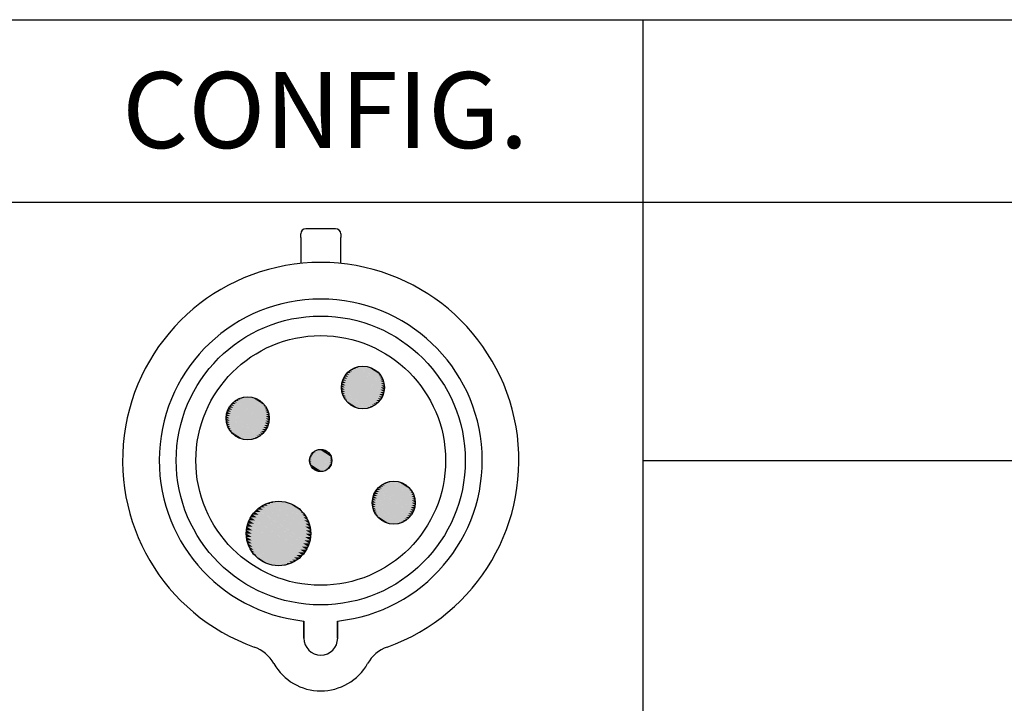
# Paper-space layout 'Layout1' of a CAD drawing. Units: inches. Extents: x 0.7 to 17.1, y 0.3 to 10.7.
# Drawn here: x 4.6 to 6.2, y 3.9 to 5 of the extents above; entities that cross this region are included whole.
import ezdxf

# ---------------------------------------------------------------- set-up
doc = ezdxf.new("R2010")
doc.units = ezdxf.units.IN
doc.header["$MEASUREMENT"] = 0
for name, color, linetype, lineweight in [('10', 7, 'Continuous', 30), ('Hatch (ANSI)', 7, 'Continuous', 18), ('Sketch Geometry (ANSI)', 7, 'Continuous', 25), ('Symbol (ANSI)', 7, 'Continuous', 25)]:
    doc.layers.add(name, color=color, linetype=linetype, lineweight=lineweight)
doc.styles.get("Standard").update_dxf_attribs({"font": 'tahoma.ttf'})

# ---------------------------------------------------------------- blocks, each defined once
blk = doc.blocks.new('CustomObjectsInViewport1_0')
at = {"color": 0}
for p, q in [((4.6695, 4.6269), (4.6695, 4.6329)), ((4.7268, 4.6413), (4.678, 4.6413)), ((4.7352, 4.6329), (4.7352, 4.6269)), ((4.6695, 4.6269), (4.6695, 4.5842)), ((4.7352, 4.5842), (4.7352, 4.6269)), ((4.6746, 3.9681), (4.6746, 3.9963)), ((4.6746, 3.9963), (4.6746, 3.9681)), ((4.7301, 3.9681), (4.7301, 3.9963)), ((4.7301, 3.9963), (4.7301, 3.9681))]:
    blk.add_line(p, q, dxfattribs=at)
for centre, radius in [((4.7024, 4.2603), 0.2375), ((4.7024, 4.2603), 0.2052), ((4.7717, 4.3803), 0.0353), ((4.5823, 4.3296), 0.0353), ((4.7024, 4.2603), 0.0183), ((4.8224, 4.1909), 0.0353), ((4.633, 4.1402), 0.053)]:
    blk.add_circle(centre, radius, dxfattribs=at)
for centre, radius, start, end in [((4.678, 4.6329), 0.00848, 90, 180), ((4.7268, 4.6329), 0.00848, 0, 90), ((4.7024, 4.2603), 0.3256, 289.6027, 250.3973), ((4.7024, 4.2603), 0.2654, 276.0047, 263.9953), ((4.7024, 3.9681), 0.0278, 180, 0), ((4.7024, 3.9681), 0.0278, 180, 0), ((4.5729, 3.8968), 0.0602, 29.4726, 70.3973), ((4.8318, 3.8968), 0.0602, 109.6027, 150.5274), ((4.7024, 3.9699), 0.0885, 209.4726, 330.5274)]:
    blk.add_arc(centre, radius, start, end, dxfattribs=at)
at = {"layer": '10', "linetype": 'Continuous'}
for p, q in [((2.3962, 4.985), (11.2314, 4.985)), ((2.3962, 4.685), (11.2314, 4.685))]:
    blk.add_line(p, q, dxfattribs=at)
at = {"layer": 'Hatch (ANSI)', "linetype": 'Continuous'}
for points in [[(4.7431, 4.4011), (4.7479, 4.398), (4.7411, 4.398)], [(4.7454, 4.404), (4.7499, 4.4011), (4.7431, 4.4011)], [(4.7431, 4.4011), (4.804, 4.366), (4.7972, 4.366)], [(4.7431, 4.4011), (4.7499, 4.4011), (4.804, 4.366)], [(4.7481, 4.4066), (4.7521, 4.404), (4.7454, 4.404)], [(4.7454, 4.404), (4.8053, 4.3694), (4.7986, 4.3694)], [(4.7454, 4.404), (4.7521, 4.404), (4.8053, 4.3694)], [(4.7509, 4.4089), (4.7545, 4.4066), (4.7481, 4.4066)], [(4.7481, 4.4066), (4.8062, 4.373), (4.7998, 4.373)], [(4.7481, 4.4066), (4.7545, 4.4066), (4.8062, 4.373)], [(4.754, 4.4109), (4.7571, 4.4089), (4.7509, 4.4089)], [(4.7509, 4.4089), (4.8068, 4.3767), (4.8006, 4.3767)], [(4.7509, 4.4089), (4.7571, 4.4089), (4.8068, 4.3767)], [(4.7573, 4.4126), (4.7599, 4.4109), (4.754, 4.4109)], [(4.754, 4.4109), (4.807, 4.3803), (4.8011, 4.3803)], [(4.754, 4.4109), (4.7599, 4.4109), (4.807, 4.3803)], [(4.7608, 4.4139), (4.7628, 4.4126), (4.7573, 4.4126)], [(4.7573, 4.4126), (4.8068, 4.384), (4.8013, 4.384)], [(4.7573, 4.4126), (4.7628, 4.4126), (4.8068, 4.384)], [(4.7644, 4.4149), (4.7658, 4.4139), (4.7608, 4.4139)], [(4.7608, 4.4139), (4.8062, 4.3877), (4.8012, 4.3877)], [(4.7608, 4.4139), (4.7658, 4.4139), (4.8062, 4.3877)], [(4.768, 4.4155), (4.7689, 4.4149), (4.7644, 4.4149)], [(4.7644, 4.4149), (4.8053, 4.3913), (4.8007, 4.3913)], [(4.7644, 4.4149), (4.7689, 4.4149), (4.8053, 4.3913)], [(4.7717, 4.4157), (4.772, 4.4155), (4.768, 4.4155)], [(4.768, 4.4155), (4.804, 4.3947), (4.8, 4.3947)], [(4.768, 4.4155), (4.772, 4.4155), (4.804, 4.3947)], [(4.7717, 4.4157), (4.8023, 4.398), (4.7989, 4.398)], [(4.7717, 4.4157), (4.7754, 4.4155), (4.772, 4.4155)], [(4.772, 4.4155), (4.7754, 4.4155), (4.8023, 4.398)], [(4.7754, 4.4155), (4.8003, 4.4011), (4.7975, 4.4011)], [(4.7754, 4.4155), (4.779, 4.4149), (4.7764, 4.4149)], [(4.7764, 4.4149), (4.779, 4.4149), (4.8003, 4.4011)], [(4.779, 4.4149), (4.7979, 4.404), (4.7958, 4.404)], [(4.779, 4.4149), (4.7826, 4.4139), (4.7807, 4.4139)], [(4.7807, 4.4139), (4.7826, 4.4139), (4.7979, 4.404)], [(4.7826, 4.4139), (4.7953, 4.4066), (4.7939, 4.4066)], [(4.7826, 4.4139), (4.7861, 4.4126), (4.7849, 4.4126)], [(4.7849, 4.4126), (4.7861, 4.4126), (4.7953, 4.4066)], [(4.7861, 4.4126), (4.7925, 4.4089), (4.7917, 4.4089)], [(4.7861, 4.4126), (4.7894, 4.4109), (4.789, 4.4109)], [(4.789, 4.4109), (4.7894, 4.4109), (4.7925, 4.4089)], [(4.7917, 4.4089), (4.7925, 4.4089), (4.7953, 4.4066)], [(4.7939, 4.4066), (4.7953, 4.4066), (4.7979, 4.404)], [(4.7958, 4.404), (4.7979, 4.404), (4.8003, 4.4011)], [(4.7975, 4.4011), (4.8003, 4.4011), (4.8023, 4.398)], [(4.7371, 4.3877), (4.7428, 4.384), (4.7366, 4.384)], [(4.7381, 4.3913), (4.7436, 4.3877), (4.7371, 4.3877)], [(4.7371, 4.3877), (4.7436, 4.3877), (4.7953, 4.3541)], [(4.7371, 4.3877), (4.7953, 4.3541), (4.7889, 4.3541)], [(4.7394, 4.3947), (4.7447, 4.3913), (4.7381, 4.3913)], [(4.7381, 4.3913), (4.7447, 4.3913), (4.7979, 4.3567)], [(4.7381, 4.3913), (4.7979, 4.3567), (4.7913, 4.3567)], [(4.7411, 4.398), (4.7462, 4.3947), (4.7394, 4.3947)], [(4.7394, 4.3947), (4.7462, 4.3947), (4.8003, 4.3596)], [(4.7394, 4.3947), (4.8003, 4.3596), (4.7935, 4.3596)], [(4.7411, 4.398), (4.8023, 4.3627), (4.7955, 4.3627)], [(4.7411, 4.398), (4.7479, 4.398), (4.8023, 4.3627)], [(4.7989, 4.398), (4.8023, 4.398), (4.804, 4.3947)], [(4.8, 4.3947), (4.804, 4.3947), (4.8053, 4.3913)], [(4.8007, 4.3913), (4.8053, 4.3913), (4.8062, 4.3877)], [(4.8012, 4.3877), (4.8062, 4.3877), (4.8068, 4.384)], [(4.7366, 4.384), (4.7423, 4.3803), (4.7364, 4.3803)], [(4.7364, 4.3803), (4.7423, 4.3803), (4.7894, 4.3498)], [(4.7364, 4.3803), (4.7894, 4.3498), (4.7835, 4.3498)], [(4.7364, 4.3803), (4.7421, 4.3767), (4.7366, 4.3767)], [(4.7366, 4.384), (4.7428, 4.384), (4.7925, 4.3518)], [(4.7366, 4.384), (4.7925, 4.3518), (4.7863, 4.3518)], [(4.7366, 4.3767), (4.7421, 4.3767), (4.7861, 4.3481)], [(4.7366, 4.3767), (4.7861, 4.3481), (4.7806, 4.3481)], [(4.7366, 4.3767), (4.7422, 4.373), (4.7371, 4.373)], [(4.7371, 4.373), (4.7422, 4.373), (4.7826, 4.3468)], [(4.7371, 4.373), (4.7826, 4.3468), (4.7776, 4.3468)], [(4.7371, 4.373), (4.7426, 4.3694), (4.7381, 4.3694)], [(4.7381, 4.3694), (4.7426, 4.3694), (4.779, 4.3458)], [(4.7381, 4.3694), (4.779, 4.3458), (4.7745, 4.3458)], [(4.7381, 4.3694), (4.7434, 4.366), (4.7394, 4.366)], [(4.7986, 4.3694), (4.8053, 4.3694), (4.804, 4.366)], [(4.7998, 4.373), (4.8062, 4.373), (4.8053, 4.3694)], [(4.8006, 4.3767), (4.8068, 4.3767), (4.8062, 4.373)], [(4.8011, 4.3803), (4.807, 4.3803), (4.8068, 4.3767)], [(4.8013, 4.384), (4.8068, 4.384), (4.807, 4.3803)], [(4.556, 4.3532), (4.5605, 4.3504), (4.5537, 4.3504)], [(4.5587, 4.3558), (4.5627, 4.3532), (4.556, 4.3532)], [(4.556, 4.3532), (4.6159, 4.3187), (4.6092, 4.3187)], [(4.556, 4.3532), (4.5627, 4.3532), (4.6159, 4.3187)], [(4.5615, 4.3582), (4.5651, 4.3558), (4.5587, 4.3558)], [(4.5587, 4.3558), (4.6168, 4.3223), (4.6104, 4.3223)], [(4.5587, 4.3558), (4.5651, 4.3558), (4.6168, 4.3223)], [(4.5646, 4.3602), (4.5677, 4.3582), (4.5615, 4.3582)], [(4.5615, 4.3582), (4.6174, 4.3259), (4.6112, 4.3259)], [(4.5615, 4.3582), (4.5677, 4.3582), (4.6174, 4.3259)], [(4.5679, 4.3619), (4.5705, 4.3602), (4.5646, 4.3602)], [(4.5646, 4.3602), (4.6176, 4.3296), (4.6117, 4.3296)], [(4.5646, 4.3602), (4.5705, 4.3602), (4.6176, 4.3296)], [(4.5714, 4.3632), (4.5734, 4.3619), (4.5679, 4.3619)], [(4.5679, 4.3619), (4.6174, 4.3333), (4.6119, 4.3333)], [(4.5679, 4.3619), (4.5734, 4.3619), (4.6174, 4.3333)], [(4.5749, 4.3641), (4.5764, 4.3632), (4.5714, 4.3632)], [(4.5714, 4.3632), (4.6168, 4.3369), (4.6118, 4.3369)], [(4.5714, 4.3632), (4.5764, 4.3632), (4.6168, 4.3369)], [(4.5786, 4.3647), (4.5795, 4.3641), (4.5749, 4.3641)], [(4.5749, 4.3641), (4.6159, 4.3405), (4.6113, 4.3405)], [(4.5749, 4.3641), (4.5795, 4.3641), (4.6159, 4.3405)], [(4.5823, 4.3649), (4.5826, 4.3647), (4.5786, 4.3647)], [(4.5786, 4.3647), (4.6145, 4.344), (4.6106, 4.344)], [(4.5786, 4.3647), (4.5826, 4.3647), (4.6145, 4.344)], [(4.5823, 4.3649), (4.6129, 4.3473), (4.6095, 4.3473)], [(4.5823, 4.3649), (4.586, 4.3647), (4.5826, 4.3647)], [(4.5826, 4.3647), (4.586, 4.3647), (4.6129, 4.3473)], [(4.586, 4.3647), (4.6109, 4.3504), (4.6081, 4.3504)], [(4.586, 4.3647), (4.5896, 4.3641), (4.587, 4.3641)], [(4.587, 4.3641), (4.5896, 4.3641), (4.6109, 4.3504)], [(4.5896, 4.3641), (4.6085, 4.3532), (4.6064, 4.3532)], [(4.5896, 4.3641), (4.5932, 4.3632), (4.5913, 4.3632)], [(4.5913, 4.3632), (4.5932, 4.3632), (4.6085, 4.3532)], [(4.5932, 4.3632), (4.6059, 4.3558), (4.6045, 4.3558)], [(4.5932, 4.3632), (4.5967, 4.3619), (4.5955, 4.3619)], [(4.5955, 4.3619), (4.5967, 4.3619), (4.6059, 4.3558)], [(4.5967, 4.3619), (4.603, 4.3582), (4.6023, 4.3582)], [(4.5967, 4.3619), (4.5999, 4.3602), (4.5996, 4.3602)], [(4.5996, 4.3602), (4.5999, 4.3602), (4.603, 4.3582)], [(4.6023, 4.3582), (4.603, 4.3582), (4.6059, 4.3558)], [(4.6045, 4.3558), (4.6059, 4.3558), (4.6085, 4.3532)], [(4.6064, 4.3532), (4.6085, 4.3532), (4.6109, 4.3504)], [(4.7394, 4.366), (4.7434, 4.366), (4.7754, 4.3452)], [(4.7394, 4.366), (4.7754, 4.3452), (4.7714, 4.3452)], [(4.7394, 4.366), (4.7445, 4.3627), (4.7411, 4.3627)], [(4.7411, 4.3627), (4.7445, 4.3627), (4.7717, 4.345)], [(4.7411, 4.3627), (4.7714, 4.3452), (4.768, 4.3452)], [(4.7411, 4.3627), (4.7459, 4.3596), (4.7431, 4.3596)], [(4.7431, 4.3596), (4.7459, 4.3596), (4.768, 4.3452)], [(4.7431, 4.3596), (4.767, 4.3458), (4.7644, 4.3458)], [(4.7431, 4.3596), (4.7475, 4.3567), (4.7454, 4.3567)], [(4.7454, 4.3567), (4.7475, 4.3567), (4.7644, 4.3458)], [(4.7454, 4.3567), (4.7627, 4.3468), (4.7608, 4.3468)], [(4.7454, 4.3567), (4.7495, 4.3541), (4.7481, 4.3541)], [(4.7481, 4.3541), (4.7495, 4.3541), (4.7608, 4.3468)], [(4.7481, 4.3541), (4.7585, 4.3481), (4.7573, 4.3481)], [(4.7481, 4.3541), (4.7516, 4.3518), (4.7509, 4.3518)], [(4.7889, 4.3541), (4.7953, 4.3541), (4.7925, 4.3518)], [(4.7913, 4.3567), (4.7979, 4.3567), (4.7953, 4.3541)], [(4.7935, 4.3596), (4.8003, 4.3596), (4.7979, 4.3567)], [(4.7955, 4.3627), (4.8023, 4.3627), (4.8003, 4.3596)], [(4.7972, 4.366), (4.804, 4.366), (4.8023, 4.3627)], [(4.5477, 4.3369), (4.5534, 4.3333), (4.5472, 4.3333)], [(4.5487, 4.3405), (4.5542, 4.3369), (4.5477, 4.3369)], [(4.5477, 4.3369), (4.5542, 4.3369), (4.6059, 4.3034)], [(4.5477, 4.3369), (4.6059, 4.3034), (4.5995, 4.3034)], [(4.55, 4.344), (4.5553, 4.3405), (4.5487, 4.3405)], [(4.5487, 4.3405), (4.5553, 4.3405), (4.6085, 4.306)], [(4.5487, 4.3405), (4.6085, 4.306), (4.6019, 4.306)], [(4.5517, 4.3473), (4.5568, 4.344), (4.55, 4.344)], [(4.55, 4.344), (4.5568, 4.344), (4.6109, 4.3088)], [(4.55, 4.344), (4.6109, 4.3088), (4.6041, 4.3088)], [(4.5537, 4.3504), (4.5585, 4.3473), (4.5517, 4.3473)], [(4.5517, 4.3473), (4.6129, 4.3119), (4.6061, 4.3119)], [(4.5517, 4.3473), (4.5585, 4.3473), (4.6129, 4.3119)], [(4.5537, 4.3504), (4.6145, 4.3152), (4.6078, 4.3152)], [(4.5537, 4.3504), (4.5605, 4.3504), (4.6145, 4.3152)], [(4.6081, 4.3504), (4.6109, 4.3504), (4.6129, 4.3473)], [(4.6095, 4.3473), (4.6129, 4.3473), (4.6145, 4.344)], [(4.6106, 4.344), (4.6145, 4.344), (4.6159, 4.3405)], [(4.6113, 4.3405), (4.6159, 4.3405), (4.6168, 4.3369)], [(4.6118, 4.3369), (4.6168, 4.3369), (4.6174, 4.3333)], [(4.7509, 4.3518), (4.7516, 4.3518), (4.7573, 4.3481)], [(4.7509, 4.3518), (4.7544, 4.3498), (4.754, 4.3498)], [(4.754, 4.3498), (4.7544, 4.3498), (4.7573, 4.3481)], [(4.7573, 4.3481), (4.7585, 4.3481), (4.7608, 4.3468)], [(4.7608, 4.3468), (4.7627, 4.3468), (4.7644, 4.3458)], [(4.7644, 4.3458), (4.767, 4.3458), (4.768, 4.3452)], [(4.768, 4.3452), (4.7714, 4.3452), (4.7717, 4.345)], [(4.7714, 4.3452), (4.7754, 4.3452), (4.7717, 4.345)], [(4.7745, 4.3458), (4.779, 4.3458), (4.7754, 4.3452)], [(4.7776, 4.3468), (4.7826, 4.3468), (4.779, 4.3458)], [(4.7806, 4.3481), (4.7861, 4.3481), (4.7826, 4.3468)], [(4.7835, 4.3498), (4.7894, 4.3498), (4.7861, 4.3481)], [(4.7863, 4.3518), (4.7925, 4.3518), (4.7894, 4.3498)], [(4.5472, 4.3333), (4.5528, 4.3296), (4.547, 4.3296)], [(4.547, 4.3296), (4.5528, 4.3296), (4.5999, 4.299)], [(4.547, 4.3296), (4.5999, 4.299), (4.5941, 4.299)], [(4.547, 4.3296), (4.5527, 4.3259), (4.5472, 4.3259)], [(4.5472, 4.3333), (4.5534, 4.3333), (4.603, 4.301)], [(4.5472, 4.3333), (4.603, 4.301), (4.5968, 4.301)], [(4.5472, 4.3259), (4.5527, 4.3259), (4.5967, 4.2973)], [(4.5472, 4.3259), (4.5967, 4.2973), (4.5912, 4.2973)], [(4.5472, 4.3259), (4.5528, 4.3223), (4.5477, 4.3223)], [(4.5477, 4.3223), (4.5528, 4.3223), (4.5932, 4.296)], [(4.5477, 4.3223), (4.5932, 4.296), (4.5882, 4.296)], [(4.5477, 4.3223), (4.5532, 4.3187), (4.5487, 4.3187)], [(4.6104, 4.3223), (4.6168, 4.3223), (4.6159, 4.3187)], [(4.6112, 4.3259), (4.6174, 4.3259), (4.6168, 4.3223)], [(4.6117, 4.3296), (4.6176, 4.3296), (4.6174, 4.3259)], [(4.6119, 4.3333), (4.6174, 4.3333), (4.6176, 4.3296)], [(4.5487, 4.3187), (4.5532, 4.3187), (4.5896, 4.2951)], [(4.5487, 4.3187), (4.5896, 4.2951), (4.5851, 4.2951)], [(4.5487, 4.3187), (4.554, 4.3152), (4.55, 4.3152)], [(4.55, 4.3152), (4.554, 4.3152), (4.586, 4.2945)], [(4.55, 4.3152), (4.586, 4.2945), (4.582, 4.2945)], [(4.55, 4.3152), (4.5551, 4.3119), (4.5517, 4.3119)], [(4.5517, 4.3119), (4.5551, 4.3119), (4.5823, 4.2943)], [(4.5517, 4.3119), (4.582, 4.2945), (4.5786, 4.2945)], [(4.5517, 4.3119), (4.5565, 4.3088), (4.5537, 4.3088)], [(4.5537, 4.3088), (4.5565, 4.3088), (4.5786, 4.2945)], [(4.5537, 4.3088), (4.5776, 4.2951), (4.5749, 4.2951)], [(4.5537, 4.3088), (4.5581, 4.306), (4.556, 4.306)], [(4.556, 4.306), (4.5581, 4.306), (4.5749, 4.2951)], [(4.556, 4.306), (4.5733, 4.296), (4.5714, 4.296)], [(4.556, 4.306), (4.5601, 4.3034), (4.5587, 4.3034)], [(4.6019, 4.306), (4.6085, 4.306), (4.6059, 4.3034)], [(4.6041, 4.3088), (4.6109, 4.3088), (4.6085, 4.306)], [(4.6061, 4.3119), (4.6129, 4.3119), (4.6109, 4.3088)], [(4.6078, 4.3152), (4.6145, 4.3152), (4.6129, 4.3119)], [(4.6092, 4.3187), (4.6159, 4.3187), (4.6145, 4.3152)], [(4.5587, 4.3034), (4.5601, 4.3034), (4.5714, 4.296)], [(4.5587, 4.3034), (4.5691, 4.2973), (4.5679, 4.2973)], [(4.5587, 4.3034), (4.5622, 4.301), (4.5615, 4.301)], [(4.5615, 4.301), (4.5622, 4.301), (4.5679, 4.2973)], [(4.5615, 4.301), (4.565, 4.299), (4.5646, 4.299)], [(4.5646, 4.299), (4.565, 4.299), (4.5679, 4.2973)], [(4.5679, 4.2973), (4.5691, 4.2973), (4.5714, 4.296)], [(4.5714, 4.296), (4.5733, 4.296), (4.5749, 4.2951)], [(4.5749, 4.2951), (4.5776, 4.2951), (4.5786, 4.2945)], [(4.5786, 4.2945), (4.582, 4.2945), (4.5823, 4.2943)], [(4.582, 4.2945), (4.586, 4.2945), (4.5823, 4.2943)], [(4.5851, 4.2951), (4.5896, 4.2951), (4.586, 4.2945)], [(4.5882, 4.296), (4.5932, 4.296), (4.5896, 4.2951)], [(4.5912, 4.2973), (4.5967, 4.2973), (4.5932, 4.296)], [(4.5941, 4.299), (4.5999, 4.299), (4.5967, 4.2973)], [(4.5968, 4.301), (4.603, 4.301), (4.5999, 4.299)], [(4.5995, 4.3034), (4.6059, 4.3034), (4.603, 4.301)], [(4.6887, 4.2725), (4.691, 4.271), (4.6875, 4.271)], [(4.6901, 4.2739), (4.6922, 4.2725), (4.6887, 4.2725)], [(4.6887, 4.2725), (4.7198, 4.2546), (4.7164, 4.2546)], [(4.6887, 4.2725), (4.6922, 4.2725), (4.7198, 4.2546)], [(4.6916, 4.2751), (4.6935, 4.2739), (4.6901, 4.2739)], [(4.6901, 4.2739), (4.7203, 4.2565), (4.7169, 4.2565)], [(4.6901, 4.2739), (4.6935, 4.2739), (4.7203, 4.2565)], [(4.6932, 4.2761), (4.6948, 4.2751), (4.6916, 4.2751)], [(4.6916, 4.2751), (4.7206, 4.2584), (4.7174, 4.2584)], [(4.6916, 4.2751), (4.6948, 4.2751), (4.7206, 4.2584)], [(4.6949, 4.277), (4.6963, 4.2761), (4.6932, 4.2761)], [(4.6932, 4.2761), (4.7207, 4.2603), (4.7176, 4.2603)], [(4.6932, 4.2761), (4.6963, 4.2761), (4.7207, 4.2603)], [(4.6967, 4.2777), (4.6978, 4.277), (4.6949, 4.277)], [(4.6949, 4.277), (4.7206, 4.2622), (4.7177, 4.2622)], [(4.6949, 4.277), (4.6978, 4.277), (4.7206, 4.2622)], [(4.6986, 4.2782), (4.6993, 4.2777), (4.6967, 4.2777)], [(4.6967, 4.2777), (4.7203, 4.2641), (4.7177, 4.2641)], [(4.6967, 4.2777), (4.6993, 4.2777), (4.7203, 4.2641)], [(4.7004, 4.2785), (4.7009, 4.2782), (4.6986, 4.2782)], [(4.6986, 4.2782), (4.7198, 4.2659), (4.7174, 4.2659)], [(4.6986, 4.2782), (4.7009, 4.2782), (4.7198, 4.2659)], [(4.7024, 4.2786), (4.7025, 4.2785), (4.7004, 4.2785)], [(4.7004, 4.2785), (4.7191, 4.2677), (4.717, 4.2677)], [(4.7004, 4.2785), (4.7025, 4.2785), (4.7191, 4.2677)], [(4.7024, 4.2786), (4.7182, 4.2694), (4.7165, 4.2694)], [(4.7024, 4.2786), (4.7043, 4.2785), (4.7025, 4.2785)], [(4.7025, 4.2785), (4.7043, 4.2785), (4.7182, 4.2694)], [(4.7043, 4.2785), (4.7172, 4.271), (4.7158, 4.271)], [(4.7043, 4.2785), (4.7062, 4.2782), (4.7048, 4.2782)], [(4.7048, 4.2782), (4.7062, 4.2782), (4.7172, 4.271)], [(4.7062, 4.2782), (4.716, 4.2725), (4.7149, 4.2725)], [(4.7062, 4.2782), (4.708, 4.2777), (4.707, 4.2777)], [(4.707, 4.2777), (4.708, 4.2777), (4.716, 4.2725)], [(4.708, 4.2777), (4.7146, 4.2739), (4.7139, 4.2739)], [(4.708, 4.2777), (4.7098, 4.277), (4.7092, 4.277)], [(4.7092, 4.277), (4.7098, 4.277), (4.7146, 4.2739)], [(4.7098, 4.277), (4.7131, 4.2751), (4.7128, 4.2751)], [(4.7098, 4.277), (4.7115, 4.2761), (4.7113, 4.2761)], [(4.7113, 4.2761), (4.7115, 4.2761), (4.7131, 4.2751)], [(4.7128, 4.2751), (4.7131, 4.2751), (4.7146, 4.2739)], [(4.7139, 4.2739), (4.7146, 4.2739), (4.716, 4.2725)], [(4.7149, 4.2725), (4.716, 4.2725), (4.7172, 4.271)], [(4.6841, 4.2622), (4.6871, 4.2603), (4.684, 4.2603)], [(4.684, 4.2603), (4.6871, 4.2603), (4.7115, 4.2444)], [(4.684, 4.2603), (4.7115, 4.2444), (4.7085, 4.2444)], [(4.684, 4.2603), (4.687, 4.2584), (4.6841, 4.2584)], [(4.6844, 4.2641), (4.6874, 4.2622), (4.6841, 4.2622)], [(4.6841, 4.2622), (4.6874, 4.2622), (4.7131, 4.2454)], [(4.6841, 4.2622), (4.7131, 4.2454), (4.7099, 4.2454)], [(4.6841, 4.2584), (4.687, 4.2584), (4.7098, 4.2435)], [(4.6841, 4.2584), (4.7098, 4.2435), (4.707, 4.2435)], [(4.6841, 4.2584), (4.6871, 4.2565), (4.6844, 4.2565)], [(4.6849, 4.2659), (4.6878, 4.2641), (4.6844, 4.2641)], [(4.6844, 4.2641), (4.6878, 4.2641), (4.7146, 4.2466)], [(4.6844, 4.2641), (4.7146, 4.2466), (4.7113, 4.2466)], [(4.6844, 4.2565), (4.6871, 4.2565), (4.708, 4.2428)], [(4.6844, 4.2565), (4.708, 4.2428), (4.7054, 4.2428)], [(4.6844, 4.2565), (4.6873, 4.2546), (4.6849, 4.2546)], [(4.6856, 4.2677), (4.6884, 4.2659), (4.6849, 4.2659)], [(4.6849, 4.2659), (4.6884, 4.2659), (4.716, 4.248)], [(4.6849, 4.2659), (4.716, 4.248), (4.7125, 4.248)], [(4.6865, 4.2694), (4.6891, 4.2677), (4.6856, 4.2677)], [(4.6856, 4.2677), (4.6891, 4.2677), (4.7172, 4.2495)], [(4.6856, 4.2677), (4.7172, 4.2495), (4.7137, 4.2495)], [(4.6875, 4.271), (4.69, 4.2694), (4.6865, 4.2694)], [(4.6865, 4.2694), (4.7182, 4.2511), (4.7147, 4.2511)], [(4.6865, 4.2694), (4.69, 4.2694), (4.7182, 4.2511)], [(4.6875, 4.271), (4.7191, 4.2528), (4.7156, 4.2528)], [(4.6875, 4.271), (4.691, 4.271), (4.7191, 4.2528)], [(4.7158, 4.271), (4.7172, 4.271), (4.7182, 4.2694)], [(4.7165, 4.2694), (4.7182, 4.2694), (4.7191, 4.2677)], [(4.7169, 4.2565), (4.7203, 4.2565), (4.7198, 4.2546)], [(4.717, 4.2677), (4.7191, 4.2677), (4.7198, 4.2659)], [(4.7174, 4.2659), (4.7198, 4.2659), (4.7203, 4.2641)], [(4.7174, 4.2584), (4.7206, 4.2584), (4.7203, 4.2565)], [(4.7176, 4.2603), (4.7207, 4.2603), (4.7206, 4.2584)], [(4.7177, 4.2641), (4.7203, 4.2641), (4.7206, 4.2622)], [(4.7177, 4.2622), (4.7206, 4.2622), (4.7207, 4.2603)], [(4.6849, 4.2546), (4.6873, 4.2546), (4.7062, 4.2423)], [(4.6849, 4.2546), (4.7062, 4.2423), (4.7038, 4.2423)], [(4.6849, 4.2546), (4.6877, 4.2528), (4.6856, 4.2528)], [(4.6856, 4.2528), (4.6877, 4.2528), (4.7043, 4.242)], [(4.6856, 4.2528), (4.7043, 4.242), (4.7022, 4.242)], [(4.6856, 4.2528), (4.6883, 4.2511), (4.6865, 4.2511)], [(4.6865, 4.2511), (4.6883, 4.2511), (4.7024, 4.2419)], [(4.6865, 4.2511), (4.7022, 4.242), (4.7004, 4.242)], [(4.6865, 4.2511), (4.689, 4.2495), (4.6875, 4.2495)], [(4.6875, 4.2495), (4.689, 4.2495), (4.7004, 4.242)], [(4.6875, 4.2495), (4.6999, 4.2423), (4.6986, 4.2423)], [(4.6875, 4.2495), (4.6898, 4.248), (4.6887, 4.248)], [(4.6887, 4.248), (4.6898, 4.248), (4.6986, 4.2423)], [(4.6887, 4.248), (4.6977, 4.2428), (4.6967, 4.2428)], [(4.6887, 4.248), (4.6908, 4.2466), (4.6901, 4.2466)], [(4.6901, 4.2466), (4.6908, 4.2466), (4.6967, 4.2428)], [(4.6901, 4.2466), (4.6955, 4.2435), (4.6949, 4.2435)], [(4.6901, 4.2466), (4.692, 4.2454), (4.6916, 4.2454)], [(4.6916, 4.2454), (4.692, 4.2454), (4.6949, 4.2435)], [(4.6916, 4.2454), (4.6934, 4.2444), (4.6932, 4.2444)], [(4.6932, 4.2444), (4.6934, 4.2444), (4.6949, 4.2435)], [(4.6949, 4.2435), (4.6955, 4.2435), (4.6967, 4.2428)], [(4.6967, 4.2428), (4.6977, 4.2428), (4.6986, 4.2423)], [(4.6986, 4.2423), (4.6999, 4.2423), (4.7004, 4.242)], [(4.7004, 4.242), (4.7022, 4.242), (4.7024, 4.2419)], [(4.7022, 4.242), (4.7043, 4.242), (4.7024, 4.2419)], [(4.7038, 4.2423), (4.7062, 4.2423), (4.7043, 4.242)], [(4.7054, 4.2428), (4.708, 4.2428), (4.7062, 4.2423)], [(4.707, 4.2435), (4.7098, 4.2435), (4.708, 4.2428)], [(4.7085, 4.2444), (4.7115, 4.2444), (4.7098, 4.2435)], [(4.7099, 4.2454), (4.7131, 4.2454), (4.7115, 4.2444)], [(4.7113, 4.2466), (4.7146, 4.2466), (4.7131, 4.2454)], [(4.7125, 4.248), (4.716, 4.248), (4.7146, 4.2466)], [(4.7137, 4.2495), (4.7172, 4.2495), (4.716, 4.248)], [(4.7147, 4.2511), (4.7182, 4.2511), (4.7172, 4.2495)], [(4.7156, 4.2528), (4.7191, 4.2528), (4.7182, 4.2511)], [(4.7164, 4.2546), (4.7198, 4.2546), (4.7191, 4.2528)], [(4.8081, 4.2232), (4.8107, 4.2215), (4.8048, 4.2215)], [(4.8115, 4.2245), (4.8136, 4.2232), (4.8081, 4.2232)], [(4.8081, 4.2232), (4.8576, 4.1946), (4.8521, 4.1946)], [(4.8081, 4.2232), (4.8136, 4.2232), (4.8576, 4.1946)], [(4.8151, 4.2255), (4.8166, 4.2245), (4.8115, 4.2245)], [(4.8115, 4.2245), (4.857, 4.1983), (4.8519, 4.1983)], [(4.8115, 4.2245), (4.8166, 4.2245), (4.857, 4.1983)], [(4.8188, 4.2261), (4.8196, 4.2255), (4.8151, 4.2255)], [(4.8151, 4.2255), (4.856, 4.2019), (4.8515, 4.2019)], [(4.8151, 4.2255), (4.8196, 4.2255), (4.856, 4.2019)], [(4.8224, 4.2263), (4.8227, 4.2261), (4.8188, 4.2261)], [(4.8188, 4.2261), (4.8547, 4.2053), (4.8507, 4.2053)], [(4.8188, 4.2261), (4.8227, 4.2261), (4.8547, 4.2053)], [(4.8224, 4.2263), (4.853, 4.2086), (4.8496, 4.2086)], [(4.8224, 4.2263), (4.8261, 4.2261), (4.8228, 4.2261)], [(4.8228, 4.2261), (4.8261, 4.2261), (4.853, 4.2086)], [(4.8261, 4.2261), (4.851, 4.2117), (4.8483, 4.2117)], [(4.8261, 4.2261), (4.8298, 4.2255), (4.8271, 4.2255)], [(4.8271, 4.2255), (4.8298, 4.2255), (4.851, 4.2117)], [(4.8298, 4.2255), (4.8487, 4.2146), (4.8466, 4.2146)], [(4.8298, 4.2255), (4.8334, 4.2245), (4.8314, 4.2245)], [(4.8314, 4.2245), (4.8334, 4.2245), (4.8487, 4.2146)], [(4.8334, 4.2245), (4.8461, 4.2172), (4.8447, 4.2172)], [(4.8334, 4.2245), (4.8368, 4.2232), (4.8357, 4.2232)], [(4.8357, 4.2232), (4.8368, 4.2232), (4.8461, 4.2172)], [(4.8368, 4.2232), (4.8432, 4.2195), (4.8425, 4.2195)], [(4.8368, 4.2232), (4.8401, 4.2215), (4.8397, 4.2215)], [(4.7919, 4.2086), (4.7969, 4.2053), (4.7902, 4.2053)], [(4.7939, 4.2117), (4.7986, 4.2086), (4.7919, 4.2086)], [(4.7919, 4.2086), (4.853, 4.1733), (4.8462, 4.1733)], [(4.7919, 4.2086), (4.7986, 4.2086), (4.853, 4.1733)], [(4.7962, 4.2146), (4.8006, 4.2117), (4.7939, 4.2117)], [(4.7939, 4.2117), (4.8547, 4.1766), (4.848, 4.1766)], [(4.7939, 4.2117), (4.8006, 4.2117), (4.8547, 4.1766)], [(4.7988, 4.2172), (4.8028, 4.2146), (4.7962, 4.2146)], [(4.7962, 4.2146), (4.856, 4.18), (4.8494, 4.18)], [(4.7962, 4.2146), (4.8028, 4.2146), (4.856, 4.18)], [(4.8017, 4.2195), (4.8053, 4.2172), (4.7988, 4.2172)], [(4.7988, 4.2172), (4.857, 4.1836), (4.8505, 4.1836)], [(4.7988, 4.2172), (4.8053, 4.2172), (4.857, 4.1836)], [(4.8048, 4.2215), (4.8079, 4.2195), (4.8017, 4.2195)], [(4.8017, 4.2195), (4.8576, 4.1872), (4.8514, 4.1872)], [(4.8017, 4.2195), (4.8079, 4.2195), (4.8576, 4.1872)], [(4.8048, 4.2215), (4.8578, 4.1909), (4.8519, 4.1909)], [(4.8048, 4.2215), (4.8107, 4.2215), (4.8578, 4.1909)], [(4.8397, 4.2215), (4.8401, 4.2215), (4.8432, 4.2195)], [(4.8425, 4.2195), (4.8432, 4.2195), (4.8461, 4.2172)], [(4.8447, 4.2172), (4.8461, 4.2172), (4.8487, 4.2146)], [(4.8466, 4.2146), (4.8487, 4.2146), (4.851, 4.2117)], [(4.8483, 4.2117), (4.851, 4.2117), (4.853, 4.2086)], [(4.8496, 4.2086), (4.853, 4.2086), (4.8547, 4.2053)], [(4.622, 4.192), (4.6242, 4.1906), (4.6167, 4.1906)], [(4.6275, 4.1929), (4.6288, 4.192), (4.622, 4.192)], [(4.622, 4.192), (4.6834, 4.1566), (4.6766, 4.1566)], [(4.622, 4.192), (4.6288, 4.192), (4.6834, 4.1566)], [(4.633, 4.1932), (4.6335, 4.1929), (4.6275, 4.1929)], [(4.6275, 4.1929), (4.6814, 4.1617), (4.6755, 4.1617)], [(4.6275, 4.1929), (4.6335, 4.1929), (4.6814, 4.1617)], [(4.633, 4.1932), (4.6789, 4.1667), (4.6738, 4.1667)], [(4.633, 4.1932), (4.6386, 4.1929), (4.6335, 4.1929)], [(4.6335, 4.1929), (4.6386, 4.1929), (4.6789, 4.1667)], [(4.6386, 4.1929), (4.6759, 4.1713), (4.6718, 4.1713)], [(4.6386, 4.1929), (4.6441, 4.192), (4.6401, 4.192)], [(4.6401, 4.192), (4.6441, 4.192), (4.6759, 4.1713)], [(4.6441, 4.192), (4.6724, 4.1756), (4.6693, 4.1756)], [(4.6441, 4.192), (4.6494, 4.1906), (4.6465, 4.1906)], [(4.7873, 4.1946), (4.793, 4.1909), (4.7871, 4.1909)], [(4.7871, 4.1909), (4.793, 4.1909), (4.8401, 4.1604)], [(4.7871, 4.1909), (4.8401, 4.1604), (4.8342, 4.1604)], [(4.7871, 4.1909), (4.7928, 4.1872), (4.7873, 4.1872)], [(4.7879, 4.1983), (4.7935, 4.1946), (4.7873, 4.1946)], [(4.7873, 4.1946), (4.7935, 4.1946), (4.8432, 4.1624)], [(4.7873, 4.1946), (4.8432, 4.1624), (4.837, 4.1624)], [(4.7889, 4.2019), (4.7944, 4.1983), (4.7879, 4.1983)], [(4.7879, 4.1983), (4.7944, 4.1983), (4.8461, 4.1647)], [(4.7879, 4.1983), (4.8461, 4.1647), (4.8396, 4.1647)], [(4.7902, 4.2053), (4.7955, 4.2019), (4.7889, 4.2019)], [(4.7889, 4.2019), (4.7955, 4.2019), (4.8487, 4.1673)], [(4.7889, 4.2019), (4.8487, 4.1673), (4.8421, 4.1673)], [(4.7902, 4.2053), (4.7969, 4.2053), (4.851, 4.1702)], [(4.7902, 4.2053), (4.851, 4.1702), (4.8443, 4.1702)], [(4.8507, 4.2053), (4.8547, 4.2053), (4.856, 4.2019)], [(4.8515, 4.2019), (4.856, 4.2019), (4.857, 4.1983)], [(4.8519, 4.1983), (4.857, 4.1983), (4.8576, 4.1946)], [(4.8519, 4.1909), (4.8578, 4.1909), (4.8576, 4.1872)], [(4.8521, 4.1946), (4.8576, 4.1946), (4.8578, 4.1909)], [(4.5937, 4.1756), (4.6003, 4.1713), (4.5902, 4.1713)], [(4.5976, 4.1796), (4.6036, 4.1756), (4.5937, 4.1756)], [(4.5937, 4.1756), (4.6834, 4.1238), (4.6735, 4.1238)], [(4.5937, 4.1756), (4.6036, 4.1756), (4.6834, 4.1238)], [(4.6019, 4.183), (4.6073, 4.1796), (4.5976, 4.1796)], [(4.5976, 4.1796), (4.6849, 4.1292), (4.6752, 4.1292)], [(4.5976, 4.1796), (4.6073, 4.1796), (4.6849, 4.1292)], [(4.6065, 4.1861), (4.6112, 4.183), (4.6019, 4.183)], [(4.6019, 4.183), (4.6857, 4.1347), (4.6764, 4.1347)], [(4.6019, 4.183), (4.6112, 4.183), (4.6857, 4.1347)], [(4.6115, 4.1886), (4.6154, 4.1861), (4.6065, 4.1861)], [(4.6065, 4.1861), (4.686, 4.1402), (4.6772, 4.1402)], [(4.6065, 4.1861), (4.6154, 4.1861), (4.686, 4.1402)], [(4.6167, 4.1906), (4.6197, 4.1886), (4.6115, 4.1886)], [(4.6115, 4.1886), (4.6857, 4.1457), (4.6775, 4.1457)], [(4.6115, 4.1886), (4.6197, 4.1886), (4.6857, 4.1457)], [(4.6167, 4.1906), (4.6849, 4.1512), (4.6773, 4.1512)], [(4.6167, 4.1906), (4.6242, 4.1906), (4.6849, 4.1512)], [(4.6465, 4.1906), (4.6494, 4.1906), (4.6724, 4.1756)], [(4.6494, 4.1906), (4.6685, 4.1796), (4.6664, 4.1796)], [(4.6494, 4.1906), (4.6546, 4.1886), (4.6529, 4.1886)], [(4.6529, 4.1886), (4.6546, 4.1886), (4.6685, 4.1796)], [(4.6546, 4.1886), (4.6642, 4.183), (4.6631, 4.183)], [(4.6546, 4.1886), (4.6595, 4.1861), (4.6589, 4.1861)], [(4.6589, 4.1861), (4.6595, 4.1861), (4.6642, 4.183)], [(4.6631, 4.183), (4.6642, 4.183), (4.6685, 4.1796)], [(4.6664, 4.1796), (4.6685, 4.1796), (4.6724, 4.1756)], [(4.6693, 4.1756), (4.6724, 4.1756), (4.6759, 4.1713)], [(4.7873, 4.1872), (4.7928, 4.1872), (4.8368, 4.1587)], [(4.7873, 4.1872), (4.8368, 4.1587), (4.8313, 4.1587)], [(4.7873, 4.1872), (4.7929, 4.1836), (4.7879, 4.1836)], [(4.7879, 4.1836), (4.7929, 4.1836), (4.8334, 4.1574)], [(4.7879, 4.1836), (4.8334, 4.1574), (4.8283, 4.1574)], [(4.7879, 4.1836), (4.7934, 4.18), (4.7889, 4.18)], [(4.7889, 4.18), (4.7934, 4.18), (4.8298, 4.1564)], [(4.7889, 4.18), (4.8298, 4.1564), (4.8252, 4.1564)], [(4.7889, 4.18), (4.7942, 4.1766), (4.7902, 4.1766)], [(4.7902, 4.1766), (4.7942, 4.1766), (4.8261, 4.1558)], [(4.7902, 4.1766), (4.8261, 4.1558), (4.8221, 4.1558)], [(4.7902, 4.1766), (4.7953, 4.1733), (4.7919, 4.1733)], [(4.848, 4.1766), (4.8547, 4.1766), (4.853, 4.1733)], [(4.8494, 4.18), (4.856, 4.18), (4.8547, 4.1766)], [(4.8505, 4.1836), (4.857, 4.1836), (4.856, 4.18)], [(4.8514, 4.1872), (4.8576, 4.1872), (4.857, 4.1836)], [(4.5846, 4.1617), (4.5926, 4.1566), (4.5827, 4.1566)], [(4.5872, 4.1667), (4.5948, 4.1617), (4.5846, 4.1617)], [(4.5846, 4.1617), (4.5948, 4.1617), (4.6759, 4.109)], [(4.5846, 4.1617), (4.6759, 4.109), (4.6658, 4.109)], [(4.5902, 4.1713), (4.5973, 4.1667), (4.5872, 4.1667)], [(4.5872, 4.1667), (4.6789, 4.1137), (4.6687, 4.1137)], [(4.5872, 4.1667), (4.5973, 4.1667), (4.6789, 4.1137)], [(4.5902, 4.1713), (4.6814, 4.1186), (4.6713, 4.1186)], [(4.5902, 4.1713), (4.6003, 4.1713), (4.6814, 4.1186)], [(4.6718, 4.1713), (4.6759, 4.1713), (4.6789, 4.1667)], [(4.6738, 4.1667), (4.6789, 4.1667), (4.6814, 4.1617)], [(4.6755, 4.1617), (4.6814, 4.1617), (4.6834, 4.1566)], [(4.7919, 4.1733), (4.7953, 4.1733), (4.8224, 4.1556)], [(4.7919, 4.1733), (4.8221, 4.1558), (4.8188, 4.1558)], [(4.7919, 4.1733), (4.7966, 4.1702), (4.7939, 4.1702)], [(4.7939, 4.1702), (4.7966, 4.1702), (4.8188, 4.1558)], [(4.7939, 4.1702), (4.8178, 4.1564), (4.8151, 4.1564)], [(4.7939, 4.1702), (4.7983, 4.1673), (4.7962, 4.1673)], [(4.7962, 4.1673), (4.7983, 4.1673), (4.8151, 4.1564)], [(4.7962, 4.1673), (4.8134, 4.1574), (4.8115, 4.1574)], [(4.7962, 4.1673), (4.8002, 4.1647), (4.7988, 4.1647)], [(4.7988, 4.1647), (4.8002, 4.1647), (4.8115, 4.1574)], [(4.7988, 4.1647), (4.8092, 4.1587), (4.8081, 4.1587)], [(4.7988, 4.1647), (4.8024, 4.1624), (4.8017, 4.1624)], [(4.8017, 4.1624), (4.8024, 4.1624), (4.8081, 4.1587)], [(4.8017, 4.1624), (4.8052, 4.1604), (4.8048, 4.1604)], [(4.8048, 4.1604), (4.8052, 4.1604), (4.8081, 4.1587)], [(4.8081, 4.1587), (4.8092, 4.1587), (4.8115, 4.1574)], [(4.8313, 4.1587), (4.8368, 4.1587), (4.8334, 4.1574)], [(4.8342, 4.1604), (4.8401, 4.1604), (4.8368, 4.1587)], [(4.837, 4.1624), (4.8432, 4.1624), (4.8401, 4.1604)], [(4.8396, 4.1647), (4.8461, 4.1647), (4.8432, 4.1624)], [(4.8421, 4.1673), (4.8487, 4.1673), (4.8461, 4.1647)], [(4.8443, 4.1702), (4.851, 4.1702), (4.8487, 4.1673)], [(4.8462, 4.1733), (4.853, 4.1733), (4.851, 4.1702)], [(4.5803, 4.1457), (4.5889, 4.1402), (4.5801, 4.1402)], [(4.5812, 4.1512), (4.5897, 4.1457), (4.5803, 4.1457)], [(4.5803, 4.1457), (4.5897, 4.1457), (4.6642, 4.0973)], [(4.5803, 4.1457), (4.6642, 4.0973), (4.6549, 4.0973)], [(4.5827, 4.1566), (4.5909, 4.1512), (4.5812, 4.1512)], [(4.5812, 4.1512), (4.5909, 4.1512), (4.6685, 4.1008)], [(4.5812, 4.1512), (4.6685, 4.1008), (4.6588, 4.1008)], [(4.5827, 4.1566), (4.5926, 4.1566), (4.6724, 4.1047)], [(4.5827, 4.1566), (4.6724, 4.1047), (4.6624, 4.1047)], [(4.6766, 4.1566), (4.6834, 4.1566), (4.6849, 4.1512)], [(4.6773, 4.1512), (4.6849, 4.1512), (4.6857, 4.1457)], [(4.6775, 4.1457), (4.6857, 4.1457), (4.686, 4.1402)], [(4.8115, 4.1574), (4.8134, 4.1574), (4.8151, 4.1564)], [(4.8151, 4.1564), (4.8178, 4.1564), (4.8188, 4.1558)], [(4.8188, 4.1558), (4.8221, 4.1558), (4.8224, 4.1556)], [(4.8221, 4.1558), (4.8261, 4.1558), (4.8224, 4.1556)], [(4.8252, 4.1564), (4.8298, 4.1564), (4.8261, 4.1558)], [(4.8283, 4.1574), (4.8334, 4.1574), (4.8298, 4.1564)], [(4.5801, 4.1402), (4.5889, 4.1402), (4.6595, 4.0943)], [(4.5801, 4.1402), (4.6595, 4.0943), (4.6507, 4.0943)], [(4.5801, 4.1402), (4.5886, 4.1347), (4.5803, 4.1347)], [(4.5803, 4.1347), (4.5886, 4.1347), (4.6546, 4.0918)], [(4.5803, 4.1347), (4.6546, 4.0918), (4.6463, 4.0918)], [(4.5803, 4.1347), (4.5888, 4.1292), (4.5812, 4.1292)], [(4.5812, 4.1292), (4.5888, 4.1292), (4.6494, 4.0898)], [(4.5812, 4.1292), (4.6494, 4.0898), (4.6418, 4.0898)], [(4.5812, 4.1292), (4.5895, 4.1238), (4.5827, 4.1238)], [(4.6752, 4.1292), (4.6849, 4.1292), (4.6834, 4.1238)], [(4.6764, 4.1347), (4.6857, 4.1347), (4.6849, 4.1292)], [(4.6772, 4.1402), (4.686, 4.1402), (4.6857, 4.1347)], [(4.5827, 4.1238), (4.5895, 4.1238), (4.6441, 4.0884)], [(4.5827, 4.1238), (4.6441, 4.0884), (4.6372, 4.0884)], [(4.5827, 4.1238), (4.5906, 4.1186), (4.5846, 4.1186)], [(4.5846, 4.1186), (4.5906, 4.1186), (4.6386, 4.0875)], [(4.5846, 4.1186), (4.6386, 4.0875), (4.6326, 4.0875)], [(4.5846, 4.1186), (4.5922, 4.1137), (4.5872, 4.1137)], [(4.5872, 4.1137), (4.5922, 4.1137), (4.633, 4.0872)], [(4.5872, 4.1137), (4.6325, 4.0875), (4.6275, 4.0875)], [(4.5872, 4.1137), (4.5943, 4.109), (4.5902, 4.109)], [(4.6687, 4.1137), (4.6789, 4.1137), (4.6759, 4.109)], [(4.6713, 4.1186), (4.6814, 4.1186), (4.6789, 4.1137)], [(4.6735, 4.1238), (4.6834, 4.1238), (4.6814, 4.1186)], [(4.5902, 4.109), (4.5943, 4.109), (4.6275, 4.0875)], [(4.5902, 4.109), (4.626, 4.0884), (4.622, 4.0884)], [(4.5902, 4.109), (4.5968, 4.1047), (4.5937, 4.1047)], [(4.5937, 4.1047), (4.5968, 4.1047), (4.622, 4.0884)], [(4.5937, 4.1047), (4.6195, 4.0898), (4.6167, 4.0898)], [(4.5937, 4.1047), (4.5997, 4.1008), (4.5976, 4.1008)], [(4.5976, 4.1008), (4.5997, 4.1008), (4.6167, 4.0898)], [(4.5976, 4.1008), (4.6132, 4.0918), (4.6115, 4.0918)], [(4.5976, 4.1008), (4.603, 4.0973), (4.6019, 4.0973)], [(4.6019, 4.0973), (4.603, 4.0973), (4.6115, 4.0918)], [(4.6019, 4.0973), (4.6071, 4.0943), (4.6065, 4.0943)], [(4.6065, 4.0943), (4.6071, 4.0943), (4.6115, 4.0918)], [(4.6507, 4.0943), (4.6595, 4.0943), (4.6546, 4.0918)], [(4.6549, 4.0973), (4.6642, 4.0973), (4.6595, 4.0943)], [(4.6588, 4.1008), (4.6685, 4.1008), (4.6642, 4.0973)], [(4.6624, 4.1047), (4.6724, 4.1047), (4.6685, 4.1008)], [(4.6658, 4.109), (4.6759, 4.109), (4.6724, 4.1047)], [(4.6115, 4.0918), (4.6132, 4.0918), (4.6167, 4.0898)], [(4.6167, 4.0898), (4.6195, 4.0898), (4.622, 4.0884)], [(4.622, 4.0884), (4.626, 4.0884), (4.6275, 4.0875)], [(4.6275, 4.0875), (4.6325, 4.0875), (4.633, 4.0872)], [(4.6326, 4.0875), (4.6386, 4.0875), (4.633, 4.0872)], [(4.6372, 4.0884), (4.6441, 4.0884), (4.6386, 4.0875)], [(4.6418, 4.0898), (4.6494, 4.0898), (4.6441, 4.0884)], [(4.6463, 4.0918), (4.6546, 4.0918), (4.6494, 4.0898)]]:
    blk.add_solid(points, dxfattribs=at)
at = {"layer": 'Sketch Geometry (ANSI)', "linetype": 'Continuous'}
for p, q in [((5.2314, 4.985), (5.2314, 4.685)), ((5.2314, 4.685), (5.2314, 3.835))]:
    blk.add_line(p, q, dxfattribs=at)
at = {"layer": 'Sketch Geometry (ANSI)'}
blk.add_line((5.2314, 4.26), (11.2314, 4.26), dxfattribs=at)
at = {"layer": 'Symbol (ANSI)', "insert": (4.376, 4.8989), "char_height": 0.125, "attachment_point": 1}
blk.add_mtext('\\fCalibri Light|b0|i0;\\W1.;CONFIG.', dxfattribs=at)

psp = doc.layouts.get("Layout1")

# ---------------------------------------------------------------- block references
psp.add_blockref('CustomObjectsInViewport1_0', (0.412, 0.0223))

doc.saveas('drawing.dxf')
